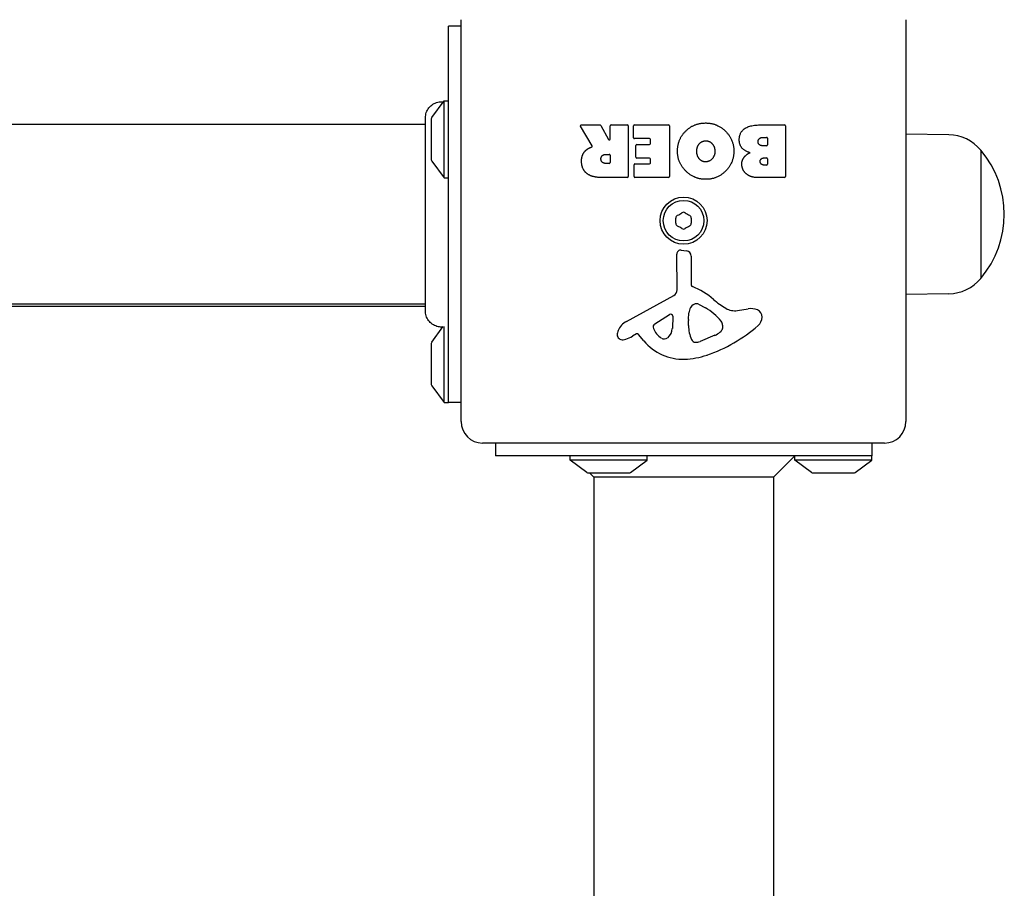
# Model space of a CAD drawing. Units: millimetres. Extents: x -8582 to -1900, y -11392 to -4709.
# Drawn here: x -3605 to -3375, y -7598 to -7395 of the extents above; entities that cross this region are included whole.
import ezdxf

# ---------------------------------------------------------------- set-up
doc = ezdxf.new("R2010")
doc.units = ezdxf.units.MM
doc.layers.add('SW_Toestellen', color=2, linetype='Continuous')

msp = doc.modelspace()

# ---------------------------------------------------------------- linework, layer by layer
at = {"layer": 'SW_Toestellen'}
for p, q in [((-3501.93, -7488.94), (-3501.93, -7394.94)), ((-3397.93, -7394.94), (-3397.93, -7488.94)), ((-3504.93, -7484.44), (-3504.93, -7396.44)), ((-3501.93, -7396.44), (-3504.93, -7396.44)), ((-3508.83, -7417.85), (-3505.93, -7413.94)), ((-3505.93, -7431.94), (-3505.93, -7413.94)), ((-3505.93, -7413.94), (-3504.93, -7413.94)), ((-3510.3, -7417.86), (-3510.3, -7417.86)), ((-3508.93, -7418.14), (-3508.93, -7427.74)), ((-3510.3, -7419.44), (-4189.56, -7419.44)), ((-3471.31, -7424.41), (-3474.06, -7419.86)), ((-3473.88, -7419.56), (-3469.45, -7419.56)), ((-3469.27, -7419.66), (-3467.48, -7422.97)), ((-3467.1, -7422.88), (-3467.1, -7419.76)), ((-3466.9, -7419.56), (-3463.05, -7419.56)), ((-3462.85, -7419.76), (-3462.85, -7431.65)), ((-3461.63, -7422.55), (-3461.63, -7419.76)), ((-3461.43, -7419.56), (-3453.46, -7419.56)), ((-3453.26, -7419.76), (-3453.26, -7431.65)), ((-3432.03, -7419.56), (-3426.32, -7419.56)), ((-3426.12, -7419.76), (-3426.12, -7431.65)), ((-3457.88, -7422.75), (-3461.43, -7422.75)), ((-3457.68, -7423.93), (-3457.68, -7422.95)), ((-3431.43, -7422.46), (-3430.54, -7422.46)), ((-3430.34, -7422.66), (-3430.34, -7424.22)), ((-3387.93, -7421.87), (-3397.93, -7421.72)), ((-3461.09, -7427.13), (-3461.09, -7424.33)), ((-3460.89, -7424.13), (-3457.88, -7424.13)), ((-3430.54, -7424.42), (-3431.36, -7424.42)), ((-3380.43, -7425.44), (-3380.43, -7455.44)), ((-3380.43, -7425.44), (-3380.43, -7455.44)), ((-3468.12, -7426.44), (-3467.3, -7426.44)), ((-3467.1, -7426.64), (-3467.1, -7428.36)), ((-3457.88, -7427.33), (-3460.89, -7427.33)), ((-3457.68, -7428.46), (-3457.68, -7427.53)), ((-3431.18, -7427.27), (-3430.52, -7427.27)), ((-3430.32, -7427.47), (-3430.32, -7428.74)), ((-3508.83, -7428.04), (-3505.93, -7431.94)), ((-3467.3, -7428.56), (-3468.05, -7428.56)), ((-3461.51, -7431.65), (-3461.51, -7428.86)), ((-3461.31, -7428.66), (-3457.88, -7428.66)), ((-3430.52, -7428.94), (-3431.11, -7428.94)), ((-3505.93, -7431.94), (-3504.93, -7431.94)), ((-3463.05, -7431.85), (-3469.19, -7431.85)), ((-3453.46, -7431.85), (-3461.31, -7431.85)), ((-3426.32, -7431.85), (-3432.73, -7431.85)), ((-3451.46, -7458.1), (-3451.52, -7449.74)), ((-3450.5, -7448.84), (-3449.21, -7449.01)), ((-3448.16, -7450.21), (-3448.16, -7456.95)), ((-3463.3, -7465.49), (-3452.24, -7459.43)), ((-3387.93, -7459.02), (-3397.93, -7459.17)), ((-3510.3, -7461.44), (-4189.56, -7461.44)), ((-4189.56, -7461.94), (-3510.3, -7461.94)), ((-3446.41, -7461.46), (-3444.83, -7462.33)), ((-3510.3, -7463.06), (-3510.3, -7463.06)), ((-3456.66, -7466.08), (-3453.2, -7463.87)), ((-3452.48, -7464.28), (-3452.56, -7467.13)), ((-3448.78, -7465.04), (-3448.67, -7463.48)), ((-3437.34, -7462.95), (-3434.85, -7462.56)), ((-3508.83, -7470.35), (-3506.19, -7466.79)), ((-3505.93, -7484.44), (-3505.93, -7466.68)), ((-3448.79, -7466.49), (-3448.79, -7465.26)), ((-3440.84, -7466.37), (-3440.84, -7467.14)), ((-3460.94, -7468.43), (-3461.88, -7468.94)), ((-3459.2, -7470.05), (-3460.45, -7468.52)), ((-3442.66, -7468.75), (-3446.07, -7470.18)), ((-3508.93, -7470.64), (-3508.93, -7480.24)), ((-3508.83, -7480.54), (-3505.93, -7484.44)), ((-3505.93, -7484.44), (-3504.93, -7484.44)), ((-3501.93, -7484.44), (-3504.93, -7484.44)), ((-3402.93, -7493.94), (-3496.93, -7493.94)), ((-3493.93, -7493.94), (-3493.93, -7496.94)), ((-3405.93, -7493.94), (-3405.93, -7496.94)), ((-3405.93, -7496.94), (-3493.93, -7496.94)), ((-3476.43, -7497.94), (-3476.43, -7496.94)), ((-3458.43, -7497.94), (-3476.43, -7497.94)), ((-3472.53, -7500.85), (-3476.43, -7497.94)), ((-3462.33, -7500.85), (-3458.43, -7497.94)), ((-3458.43, -7497.94), (-3458.43, -7496.94)), ((-3428.93, -7501.94), (-3423.93, -7496.94)), ((-3423.93, -7497.94), (-3423.93, -7496.94)), ((-3405.93, -7497.94), (-3423.93, -7497.94)), ((-3420.03, -7500.85), (-3423.93, -7497.94)), ((-3409.83, -7500.85), (-3405.93, -7497.94)), ((-3405.93, -7497.94), (-3405.93, -7496.94)), ((-3472.23, -7500.94), (-3462.63, -7500.94)), ((-3470.93, -7501.94), (-3471.93, -7500.94)), ((-3419.73, -7500.94), (-3410.13, -7500.94)), ((-3470.93, -7501.94), (-3470.93, -7628.35)), ((-3428.93, -7501.94), (-3470.93, -7501.94)), ((-3428.93, -7501.94), (-3428.93, -7628.35))]:
    msp.add_line(p, q, dxfattribs=at)
for radius in [5.5, 4.75]:
    msp.add_circle((-3449.93, -7441.94), radius, dxfattribs=at)
for centre, radius, start, end in [((-3508.43, -7418.14), 0.5, 143.3658, 180), ((-3473.88, -7419.76), 0.2, 90, 211.1549), ((-3469.45, -7419.76), 0.2, 28.4065, 90), ((-3466.9, -7419.76), 0.2, 90, 180), ((-3463.05, -7419.76), 0.2, 360, 90), ((-3461.43, -7419.76), 0.2, 90, 180), ((-3453.46, -7419.76), 0.2, 360, 90), ((-3426.32, -7419.76), 0.2, 360, 90), ((-3467.3, -7422.88), 0.2, 208.4065, 360), ((-3461.43, -7422.55), 0.2, 180, 270), ((-3457.88, -7422.95), 0.2, 360, 90), ((-3430.54, -7422.66), 0.2, 360, 90), ((-3388.07, -7431.81), 9.95, 39.8028, 89.1815), ((-3460.89, -7424.33), 0.2, 90, 180), ((-3457.88, -7423.93), 0.2, 270, 360), ((-3430.54, -7424.22), 0.2, 270, 360), ((-3398.13, -7440.44), 23.2, 319.7274, 40.2726), ((-3508.43, -7427.74), 0.5, 180, 216.6342), ((-3467.3, -7426.64), 0.2, 360, 90), ((-3460.89, -7427.13), 0.2, 180, 270), ((-3457.88, -7427.53), 0.2, 360, 90), ((-3430.52, -7427.47), 0.2, 360, 90), ((-3467.3, -7428.36), 0.2, 270, 360), ((-3461.31, -7428.86), 0.2, 90, 180), ((-3457.88, -7428.46), 0.2, 270, 360), ((-3430.52, -7428.74), 0.2, 270, 360), ((-3463.05, -7431.65), 0.2, 270, 360), ((-3461.31, -7431.65), 0.2, 180, 270), ((-3453.46, -7431.65), 0.2, 270, 360), ((-3426.32, -7431.65), 0.2, 270, 360), ((-3451.02, -7441.31), 0.712, 115.9507, 184.0493), ((-3459.91, -7441.94), 8.2, 355.9507, 4.0493), ((-3454.92, -7433.3), 8.2, 295.9507, 304.0493), ((-3449.93, -7440.69), 0.712, 55.9507, 124.0493), ((-3444.94, -7433.3), 8.2, 235.9507, 244.0493), ((-3448.84, -7441.31), 0.712, 355.9507, 64.0493), ((-3439.95, -7441.94), 8.2, 175.9507, 184.0493), ((-3451.02, -7442.57), 0.712, 175.9507, 244.0493), ((-3454.92, -7450.59), 8.2, 55.9507, 64.0493), ((-3449.93, -7443.2), 0.712, 235.9507, 304.0493), ((-3444.94, -7450.59), 8.2, 115.9507, 124.0493), ((-3448.84, -7442.57), 0.712, 295.9507, 4.0493), ((-3450.61, -7449.74), 0.903, 82.5394, 180.391), ((-3449.37, -7450.21), 1.2, 360, 82.5394), ((-3388.07, -7449.08), 9.95, 270.8185, 320.1972), ((-3447.71, -7456.95), 0.452, 180, 248.834), ((-3453.88, -7472.89), 16.64, 48.8223, 68.834), ((-3452.96, -7458.11), 1.51, 298.7438, 0.391), ((-3445.64, -7463.7), 3.04, 151.6277, 175.9397), ((-3446.83, -7463.05), 1.69, 88.1545, 151.6277), ((-3446.8, -7462.17), 0.805, 61.2927, 88.1545), ((-3450.55, -7472.78), 11.91, 37.8686, 61.2927), ((-3430.33, -7445.96), 19.13, 228.8223, 239.4322), ((-3452.95, -7464.27), 0.47, 358.2808, 122.4938), ((-3437.98, -7458.91), 4.09, 239.4322, 278.9192), ((-3434.2, -7466.74), 4.23, 68.9789, 98.9192), ((-3433.31, -7464.44), 1.76, 356.8903, 68.9789), ((-3434.35, -7464.38), 2.8, 311.023, 356.8903), ((-3461.22, -7469.29), 4.33, 118.7438, 157.3888), ((-3456.2, -7466.8), 0.856, 122.4938, 202.4006), ((-3445.78, -7465.26), 3.01, 175.9397, 180), ((-3439.55, -7466.22), 9.24, 181.6935, 202.3905), ((-3456.01, -7439.49), 35.79, 288.8323, 311.023), ((-3442.31, -7466.37), 1.47, 360, 37.8686), ((-3464.21, -7468.55), 1.27, 162.1674, 252.7179), ((-3458.9, -7470.26), 6.85, 157.3888, 162.1674), ((-3467.47, -7458.74), 11.64, 290.2655, 298.7438), ((-3460.75, -7468.77), 0.391, 39.3689, 118.7438), ((-3452.35, -7465.21), 5.03, 202.4006, 236.4075), ((-3455.5, -7467.05), 2.94, 308.9493, 358.2808), ((-3444.78, -7463.68), 5.5, 292.6753, 307.5187), ((-3442.49, -7466.65), 1.75, 307.5187, 339.0675), ((-3441.23, -7467.14), 0.391, 339.0675, 360), ((-3508.43, -7470.64), 0.5, 143.3658, 180), ((-3464.22, -7468.6), 1.21, 252.7179, 276.8811), ((-3464.41, -7467.02), 2.81, 276.8811, 290.2655), ((-3450.13, -7462.61), 11.73, 219.3689, 272.1302), ((-3454.44, -7468.36), 1.25, 236.4075, 308.9493), ((-3447.13, -7469.34), 1.04, 202.3905, 268.8881), ((-3447.1, -7467.71), 2.67, 268.8881, 292.6753), ((-3450.37, -7456), 18.35, 272.1302, 288.8323), ((-3508.43, -7480.24), 0.5, 180, 216.6342), ((-3496.93, -7488.94), 5, 180, 270), ((-3402.93, -7488.94), 5, 270, 360), ((-3472.23, -7500.44), 0.5, 233.3658, 270), ((-3462.63, -7500.44), 0.5, 270, 306.6342), ((-3419.73, -7500.44), 0.5, 233.3658, 270), ((-3410.13, -7500.44), 0.5, 270, 306.6342)]:
    msp.add_arc(centre, radius, start, end, dxfattribs=at)
for points, knots in [([(-3510.3, -7417.86), (-3510.3, -7417.86), (-3510.3, -7417.86), (-3510.3, -7417.85), (-3510.3, -7417.85), (-3510.3, -7417.85), (-3510.3, -7417.85), (-3510.29, -7417.45), (-3510.22, -7417.04), (-3509.96, -7416.27), (-3509.75, -7415.9), (-3509.23, -7415.24), (-3508.9, -7414.96), (-3508.19, -7414.5), (-3507.79, -7414.33), (-3506.98, -7414.14), (-3506.57, -7414.1), (-3506.13, -7414.14), (-3506.1, -7414.14), (-3506.08, -7414.14)], [0, 0, 0, 0, 0.0000293, 0.0000293, 0.0004199, 0.0004199, 0.0008741, 0.0008741, 0.1211775, 0.1211775, 0.2452809, 0.2452809, 0.3721166, 0.3721166, 0.4987062, 0.4987062, 0.6214403, 0.6214403, 0.6295955, 0.6295955, 0.6295955, 0.6295955]), ([(-3510.3, -7463.06), (-3510.3, -7463.04), (-3510.3, -7463.04), (-3510.3, -7462.96), (-3510.3, -7462.9), (-3510.3, -7462.67), (-3510.3, -7462.44), (-3510.3, -7461.45), (-3510.3, -7460.36), (-3510.3, -7457.54), (-3510.3, -7455.77), (-3510.3, -7451.81), (-3510.3, -7449.56), (-3510.3, -7444.88), (-3510.3, -7442.39), (-3510.3, -7437.5), (-3510.3, -7435.03), (-3510.3, -7430.4), (-3510.3, -7428.19), (-3510.3, -7424.8), (-3510.3, -7423.49), (-3510.3, -7422), (-3510.3, -7421.64), (-3510.3, -7420.54), (-3510.3, -7419.87), (-3510.3, -7418.5), (-3510.3, -7418), (-3510.3, -7417.87), (-3510.3, -7417.87), (-3510.3, -7417.86)], [0, 0, 0, 0, 0.163594, 0.163594, 0.326333, 0.326333, 0.645733, 0.645733, 1.381658, 1.381658, 2.118224, 2.118224, 2.853948, 2.853948, 3.588891, 3.588891, 4.323078, 4.323078, 5.066079, 5.066079, 5.625189, 5.625189, 5.810346, 5.810346, 6.246807, 6.246807, 6.9659, 6.9659, 7.079042, 7.079042, 7.079042, 7.079042]), ([(-3471.41, -7424.7), (-3471.38, -7424.69), (-3471.36, -7424.68), (-3471.32, -7424.64), (-3471.31, -7424.62), (-3471.28, -7424.57), (-3471.28, -7424.55), (-3471.28, -7424.5), (-3471.28, -7424.48), (-3471.29, -7424.45), (-3471.29, -7424.43), (-3471.31, -7424.41)], [0, 0, 0, 0, 0.00781289, 0.00781289, 0.01562578, 0.01562578, 0.02343867, 0.02343867, 0.02938866, 0.02938866, 0.03533865, 0.03533865, 0.03533865, 0.03533865]), ([(-3506.19, -7466.79), (-3506.56, -7466.83), (-3506.94, -7466.81), (-3507.7, -7466.65), (-3508.09, -7466.5), (-3508.79, -7466.09), (-3509.11, -7465.82), (-3509.65, -7465.2), (-3509.87, -7464.85), (-3510.17, -7464.09), (-3510.26, -7463.68), (-3510.29, -7463.23), (-3510.29, -7463.18), (-3510.29, -7463.11), (-3510.3, -7463.09), (-3510.3, -7463.07), (-3510.3, -7463.07), (-3510.3, -7463.06), (-3510.3, -7463.06), (-3510.3, -7463.06), (-3510.3, -7463.06), (-3510.3, -7463.06), (-3510.3, -7463.06), (-3510.3, -7463.06), (-3510.3, -7463.06), (-3510.3, -7463.06)], [0.1306816, 0.1306816, 0.1306816, 0.1306816, 0.2422711, 0.2422711, 0.364242, 0.364242, 0.4865259, 0.4865259, 0.6087166, 0.6087166, 0.7305671, 0.7305671, 0.745574, 0.745574, 0.7512006, 0.7512006, 0.7522556, 0.7522556, 0.752442, 0.752442, 0.7525352, 0.7525352, 0.7525818, 0.7525818, 0.7526051, 0.7526051, 0.7526051, 0.7526051])]:
    msp.add_open_spline(points, degree=3, knots=knots, dxfattribs=at)
for points in [[(-3451.35, -7425.72), (-3451.35, -7422.8), (-3449.36, -7420.91)], [(-3449.36, -7420.91), (-3447.43, -7419.06), (-3444.65, -7419.1)], [(-3444.65, -7419.1), (-3441.94, -7419.15), (-3438.14, -7423.07), (-3438.16, -7425.76)], [(-3436.91, -7423.08), (-3436.93, -7419.56), (-3432.03, -7419.56)], [(-3434.37, -7426.04), (-3436.9, -7425.36), (-3436.91, -7423.08)], [(-3432.51, -7423.48), (-3432.53, -7423.05), (-3431.88, -7422.46), (-3431.43, -7422.46)], [(-3473.13, -7425.88), (-3472.65, -7425.23), (-3471.84, -7424.88)], [(-3471.84, -7424.88), (-3471.57, -7424.76), (-3471.41, -7424.7)], [(-3446.85, -7425.79), (-3446.88, -7424.8), (-3446.34, -7424.07)], [(-3446.34, -7424.07), (-3445.75, -7423.3), (-3444.79, -7423.27)], [(-3444.79, -7423.27), (-3443.82, -7423.25), (-3443.22, -7423.98)], [(-3443.22, -7423.98), (-3442.64, -7424.65), (-3442.61, -7425.64)], [(-3431.36, -7424.42), (-3432.47, -7424.42), (-3432.51, -7423.48)], [(-3473.79, -7428.12), (-3473.82, -7426.77), (-3473.13, -7425.88)], [(-3469.25, -7427.57), (-3469.28, -7427.05), (-3468.61, -7426.44), (-3468.12, -7426.44)], [(-3468.05, -7428.56), (-3469.19, -7428.56), (-3469.25, -7427.57)], [(-3444.72, -7432.27), (-3447.43, -7432.29), (-3451.35, -7428.42), (-3451.35, -7425.72)], [(-3446.27, -7427.47), (-3446.82, -7426.77), (-3446.85, -7425.79)], [(-3444.74, -7428.19), (-3445.65, -7428.22), (-3446.27, -7427.47)], [(-3442.61, -7425.64), (-3442.57, -7426.63), (-3443.78, -7428.15), (-3444.74, -7428.19)], [(-3438.16, -7425.76), (-3438.2, -7428.45), (-3442.03, -7432.26), (-3444.72, -7432.27)], [(-3436.32, -7428.78), (-3436.35, -7427.86), (-3435.76, -7427.1)], [(-3435.76, -7427.1), (-3435.23, -7426.39), (-3434.37, -7426.04)], [(-3432.03, -7428.12), (-3432.05, -7427.77), (-3431.52, -7427.27), (-3431.18, -7427.27)], [(-3472.33, -7431.07), (-3473.75, -7430.13), (-3473.79, -7428.12)], [(-3435.18, -7431.06), (-3436.27, -7430.19), (-3436.32, -7428.78)], [(-3431.11, -7428.94), (-3431.5, -7428.94), (-3432.01, -7428.47), (-3432.03, -7428.12)], [(-3469.19, -7431.85), (-3471.16, -7431.85), (-3472.33, -7431.07)], [(-3432.73, -7431.85), (-3434.18, -7431.85), (-3435.18, -7431.06)]]:
    msp.add_open_spline(points, degree=2, dxfattribs=at)

doc.saveas('drawing.dxf')
